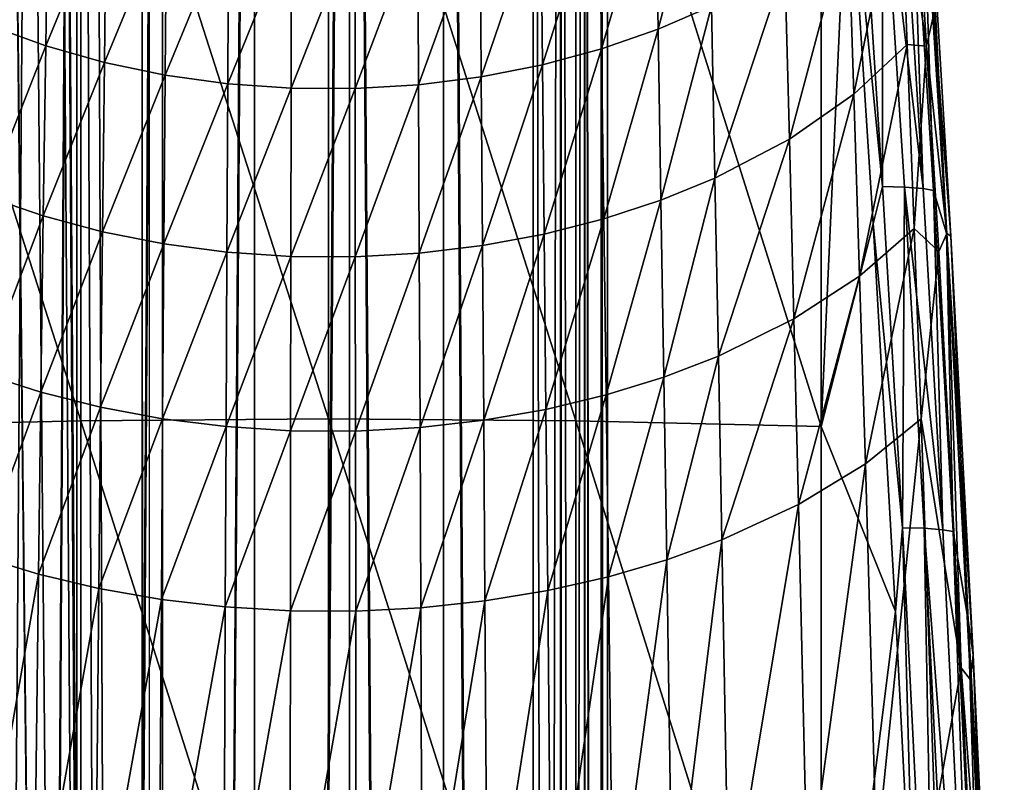
# Model space of a CAD drawing. Units: inches. Extents: x -16.6 to 16.6, y -12.2 to 13.
# Drawn here: x 15.2 to 16.5, y 5 to 6.1 of the extents above; entities that cross this region are included whole.
import ezdxf

# ---------------------------------------------------------------- set-up
doc = ezdxf.new("R2010")
doc.units = ezdxf.units.IN
doc.header["$MEASUREMENT"] = 0
for name, color, linetype in [('SEAT-ARM', 5, 'Continuous'), ('SEAT-FABRIC', 5, 'Continuous'), ('SEAT-FRAME', 5, 'Continuous')]:
    doc.layers.add(name, color=color, linetype=linetype)

msp = doc.modelspace()

# ---------------------------------------------------------------- linework, layer by layer
at = {"layer": 'SEAT-ARM'}
for points in [[(15.625, 6.5648, 25.5727), (15.2923, 6.5618, 25.5572), (15.625, 5.524, 25.7545)], [(15.9577, 6.5618, 25.5572), (15.625, 6.5648, 25.5727), (15.9577, 5.5215, 25.7388)], [(15.625, 6.5648, 25.5727), (15.625, 5.524, 25.7545), (15.9577, 5.5215, 25.7388)], [(15.2923, 6.5618, 25.5572), (14.9626, 6.553, 25.5106), (15.2923, 5.5215, 25.7388)], [(15.2923, 5.5215, 25.7388), (14.9626, 6.553, 25.5106), (14.9626, 5.514, 25.692)], [(15.2923, 5.5215, 25.7388), (15.625, 5.524, 25.7545), (15.2923, 6.5618, 25.5572)], [(15.9577, 6.5618, 25.5572), (15.9577, 5.5215, 25.7388), (16.2874, 5.514, 25.692)], [(16.2874, 6.553, 25.5106), (15.9577, 6.5618, 25.5572), (16.2874, 5.514, 25.692)], [(16.2874, 5.514, 25.692), (16.3235, 6.3067, 25.5492), (16.2874, 6.553, 25.5106)], [(16.4558, 5.7737, 25.5136), (16.4284, 6.3223, 24.6276), (16.4232, 6.293, 25.4299)], [(16.4615, 5.7698, 24.8223), (16.4387, 6.0688, 24.6818), (16.4284, 6.3223, 24.6276)], [(16.4558, 5.7737, 25.5136), (16.4615, 5.7698, 24.8223), (16.4284, 6.3223, 24.6276)], [(16.135, 6.3011, 24.271), (16.0681, 6.0479, 24.3137), (16.0642, 6.2688, 24.2403)], [(16.1398, 6.0789, 24.3455), (16.0681, 6.0479, 24.3137), (16.135, 6.3011, 24.271)], [(16.2874, 5.514, 25.692), (16.3572, 5.7865, 25.6331), (16.3235, 6.3067, 25.5492)], [(16.3401, 6.2944, 25.5468), (16.3235, 6.3067, 25.5492), (16.3698, 5.8364, 25.6208)], [(16.3698, 5.8364, 25.6208), (16.3235, 6.3067, 25.5492), (16.3572, 5.7865, 25.6331)], [(16.3697, 6.2938, 25.5316), (16.3401, 6.2944, 25.5468), (16.3698, 5.8364, 25.6208)], [(16.3952, 6.2916, 25.5087), (16.3697, 6.2938, 25.5316), (16.4244, 5.8337, 25.5825)], [(16.4244, 5.8337, 25.5825), (16.3697, 6.2938, 25.5316), (16.3993, 5.8358, 25.6055)], [(16.3993, 5.8358, 25.6055), (16.3697, 6.2938, 25.5316), (16.3698, 5.8364, 25.6208)], [(16.3936, 6.2665, 24.5439), (16.4117, 6.2976, 24.5658), (16.4289, 6.0251, 24.667)], [(16.3952, 6.2916, 25.5087), (16.4244, 5.8337, 25.5825), (16.4092, 6.289, 25.4877)], [(16.4383, 5.8313, 25.5616), (16.4232, 6.293, 25.4299), (16.4092, 6.289, 25.4877)], [(16.4092, 6.289, 25.4877), (16.4244, 5.8337, 25.5825), (16.4383, 5.8313, 25.5616)], [(16.4289, 6.0251, 24.667), (16.4117, 6.2976, 24.5658), (16.4387, 6.0688, 24.6818)], [(16.4383, 5.8313, 25.5616), (16.4558, 5.7737, 25.5136), (16.4232, 6.293, 25.4299)], [(15.2481, 6.2456, 24.2185), (15.1696, 6.0528, 24.3187), (15.1736, 6.2739, 24.2451)], [(16.0642, 6.2688, 24.2403), (15.9921, 6.0215, 24.2868), (15.989, 6.2414, 24.2145)], [(16.0681, 6.0479, 24.3137), (15.9921, 6.0215, 24.2868), (16.0642, 6.2688, 24.2403)], [(16.3936, 6.2665, 24.5439), (16.3313, 5.9606, 24.5452), (16.3236, 6.1968, 24.4689)], [(16.3936, 6.2665, 24.5439), (16.403, 6.0274, 24.623), (16.3313, 5.9606, 24.5452)], [(16.4289, 6.0251, 24.667), (16.403, 6.0274, 24.623), (16.3936, 6.2665, 24.5439)], [(15.2449, 6.0256, 24.291), (15.1696, 6.0528, 24.3187), (15.2481, 6.2456, 24.2185)], [(15.3263, 6.2224, 24.1967), (15.2449, 6.0256, 24.291), (15.2481, 6.2456, 24.2185)], [(15.989, 6.2414, 24.2145), (15.9127, 6.0001, 24.2652), (15.9103, 6.2191, 24.1936)], [(15.9921, 6.0215, 24.2868), (15.9127, 6.0001, 24.2652), (15.989, 6.2414, 24.2145)], [(15.3238, 6.0034, 24.2684), (15.2449, 6.0256, 24.291), (15.3263, 6.2224, 24.1967)], [(15.4074, 6.2047, 24.1801), (15.3238, 6.0034, 24.2684), (15.3263, 6.2224, 24.1967)], [(15.9103, 6.2191, 24.1936), (15.8304, 5.984, 24.2489), (15.8288, 6.2023, 24.1779)], [(15.9127, 6.0001, 24.2652), (15.8304, 5.984, 24.2489), (15.9103, 6.2191, 24.1936)], [(15.4057, 5.9863, 24.2512), (15.3238, 6.0034, 24.2684), (15.4074, 6.2047, 24.1801)], [(15.4907, 6.1926, 24.1689), (15.4057, 5.9863, 24.2512), (15.4074, 6.2047, 24.1801)], [(15.8288, 6.2023, 24.1779), (15.7461, 5.9733, 24.2381), (15.7452, 6.1911, 24.1675)], [(15.8304, 5.984, 24.2489), (15.7461, 5.9733, 24.2381), (15.8288, 6.2023, 24.1779)], [(16.3236, 6.1968, 24.4689), (16.2446, 5.9003, 24.4762), (16.2384, 6.1337, 24.4024)], [(16.3236, 6.1968, 24.4689), (16.3313, 5.9606, 24.5452), (16.2446, 5.9003, 24.4762)], [(15.4897, 5.9747, 24.2395), (15.4057, 5.9863, 24.2512), (15.4907, 6.1926, 24.1689)], [(15.5753, 6.1862, 24.163), (15.4897, 5.9747, 24.2395), (15.4907, 6.1926, 24.1689)], [(15.5749, 5.9686, 24.2334), (15.4897, 5.9747, 24.2395), (15.5753, 6.1862, 24.163)], [(15.6604, 6.1857, 24.1625), (15.5749, 5.9686, 24.2334), (15.5753, 6.1862, 24.163)], [(15.6607, 5.9682, 24.2329), (15.5749, 5.9686, 24.2334), (15.6604, 6.1857, 24.1625)], [(15.7452, 6.1911, 24.1675), (15.6607, 5.9682, 24.2329), (15.6604, 6.1857, 24.1625)], [(15.7461, 5.9733, 24.2381), (15.6607, 5.9682, 24.2329), (15.7452, 6.1911, 24.1675)], [(16.2384, 6.1337, 24.4024), (16.1445, 5.8478, 24.4173), (16.1398, 6.0789, 24.3455)], [(16.2384, 6.1337, 24.4024), (16.2446, 5.9003, 24.4762), (16.1445, 5.8478, 24.4173)], [(16.1398, 6.0789, 24.3455), (16.072, 5.8182, 24.3844), (16.0681, 6.0479, 24.3137)], [(16.1398, 6.0789, 24.3455), (16.1445, 5.8478, 24.4173), (16.072, 5.8182, 24.3844)], [(16.4561, 5.7732, 24.7827), (16.4289, 6.0251, 24.667), (16.4387, 6.0688, 24.6818)], [(16.4561, 5.7732, 24.7827), (16.4387, 6.0688, 24.6818), (16.4615, 5.7698, 24.8223)], [(15.2449, 6.0256, 24.291), (15.1655, 5.8229, 24.3895), (15.1696, 6.0528, 24.3187)], [(16.0681, 6.0479, 24.3137), (15.9953, 5.793, 24.3566), (15.9921, 6.0215, 24.2868)], [(16.0681, 6.0479, 24.3137), (16.072, 5.8182, 24.3844), (15.9953, 5.793, 24.3566)], [(15.2449, 6.0256, 24.291), (15.2416, 5.7969, 24.3609), (15.1655, 5.8229, 24.3895)], [(15.3238, 6.0034, 24.2684), (15.2416, 5.7969, 24.3609), (15.2449, 6.0256, 24.291)], [(16.403, 6.0274, 24.623), (16.339, 5.7161, 24.6185), (16.3313, 5.9606, 24.5452)], [(16.403, 6.0274, 24.623), (16.4124, 5.7798, 24.6991), (16.339, 5.7161, 24.6185)], [(16.4289, 6.0251, 24.667), (16.4124, 5.7798, 24.6991), (16.403, 6.0274, 24.623)], [(16.4454, 5.7491, 24.7609), (16.4124, 5.7798, 24.6991), (16.4289, 6.0251, 24.667)], [(16.4454, 5.7491, 24.7609), (16.4289, 6.0251, 24.667), (16.4561, 5.7732, 24.7827)], [(15.9921, 6.0215, 24.2868), (15.915, 5.7725, 24.3341), (15.9127, 6.0001, 24.2652)], [(15.9921, 6.0215, 24.2868), (15.9953, 5.793, 24.3566), (15.915, 5.7725, 24.3341)], [(15.3238, 6.0034, 24.2684), (15.3213, 5.7756, 24.3375), (15.2416, 5.7969, 24.3609)], [(15.4057, 5.9863, 24.2512), (15.3213, 5.7756, 24.3375), (15.3238, 6.0034, 24.2684)], [(15.9127, 6.0001, 24.2652), (15.832, 5.7571, 24.3173), (15.8304, 5.984, 24.2489)], [(15.9127, 6.0001, 24.2652), (15.915, 5.7725, 24.3341), (15.832, 5.7571, 24.3173)], [(15.4057, 5.9863, 24.2512), (15.4039, 5.7594, 24.3197), (15.3213, 5.7756, 24.3375)], [(15.4897, 5.9747, 24.2395), (15.4039, 5.7594, 24.3197), (15.4057, 5.9863, 24.2512)], [(15.8304, 5.984, 24.2489), (15.7471, 5.7469, 24.3061), (15.7461, 5.9733, 24.2381)], [(15.8304, 5.984, 24.2489), (15.832, 5.7571, 24.3173), (15.7471, 5.7469, 24.3061)], [(15.4897, 5.9747, 24.2395), (15.4886, 5.7482, 24.3076), (15.4039, 5.7594, 24.3197)], [(15.5749, 5.9686, 24.2334), (15.4886, 5.7482, 24.3076), (15.4897, 5.9747, 24.2395)], [(15.7461, 5.9733, 24.2381), (15.661, 5.742, 24.3007), (15.6607, 5.9682, 24.2329)], [(15.7461, 5.9733, 24.2381), (15.7471, 5.7469, 24.3061), (15.661, 5.742, 24.3007)], [(15.5749, 5.9686, 24.2334), (15.5746, 5.7424, 24.3012), (15.4886, 5.7482, 24.3076)], [(15.6607, 5.9682, 24.2329), (15.5746, 5.7424, 24.3012), (15.5749, 5.9686, 24.2334)], [(15.6607, 5.9682, 24.2329), (15.661, 5.742, 24.3007), (15.5746, 5.7424, 24.3012)], [(16.3313, 5.9606, 24.5452), (16.2507, 5.6585, 24.5472), (16.2446, 5.9003, 24.4762)], [(16.339, 5.7161, 24.6185), (16.2507, 5.6585, 24.5472), (16.3313, 5.9606, 24.5452)], [(16.2446, 5.9003, 24.4762), (16.1493, 5.6085, 24.4863), (16.1445, 5.8478, 24.4173)], [(16.2507, 5.6585, 24.5472), (16.1493, 5.6085, 24.4863), (16.2446, 5.9003, 24.4762)], [(16.1445, 5.8478, 24.4173), (16.0759, 5.5803, 24.4523), (16.072, 5.8182, 24.3844)], [(16.1493, 5.6085, 24.4863), (16.0759, 5.5803, 24.4523), (16.1445, 5.8478, 24.4173)], [(16.3698, 5.8364, 25.6208), (16.3572, 5.7865, 25.6331), (16.3967, 5.3776, 25.6891)], [(16.3698, 5.8364, 25.6208), (16.3967, 5.3776, 25.6891), (16.3993, 5.8358, 25.6055)], [(16.3993, 5.8358, 25.6055), (16.3967, 5.3776, 25.6891), (16.4259, 5.377, 25.6737)], [(16.3993, 5.8358, 25.6055), (16.4259, 5.377, 25.6737), (16.4508, 5.375, 25.6507)], [(16.4244, 5.8337, 25.5825), (16.3993, 5.8358, 25.6055), (16.4508, 5.375, 25.6507)], [(16.4244, 5.8337, 25.5825), (16.4508, 5.375, 25.6507), (16.4383, 5.8313, 25.5616)], [(16.4646, 5.3727, 25.6297), (16.4558, 5.7737, 25.5136), (16.4383, 5.8313, 25.5616)], [(16.4383, 5.8313, 25.5616), (16.4508, 5.375, 25.6507), (16.4646, 5.3727, 25.6297)], [(15.2416, 5.7969, 24.3609), (15.1615, 5.5847, 24.4576), (15.1655, 5.8229, 24.3895)], [(16.072, 5.8182, 24.3844), (15.9984, 5.5563, 24.4235), (15.9953, 5.793, 24.3566)], [(16.0759, 5.5803, 24.4523), (15.9984, 5.5563, 24.4235), (16.072, 5.8182, 24.3844)], [(15.2416, 5.7969, 24.3609), (15.2384, 5.56, 24.4279), (15.1615, 5.5847, 24.4576)], [(15.3213, 5.7756, 24.3375), (15.2384, 5.56, 24.4279), (15.2416, 5.7969, 24.3609)], [(15.9953, 5.793, 24.3566), (15.9174, 5.5368, 24.4003), (15.915, 5.7725, 24.3341)], [(15.9984, 5.5563, 24.4235), (15.9174, 5.5368, 24.4003), (15.9953, 5.793, 24.3566)], [(16.2874, 5.514, 25.692), (16.3873, 5.2651, 25.7097), (16.3572, 5.7865, 25.6331)], [(16.3967, 5.3776, 25.6891), (16.3572, 5.7865, 25.6331), (16.3873, 5.2651, 25.7097)], [(15.3188, 5.5397, 24.4038), (15.2384, 5.56, 24.4279), (15.3213, 5.7756, 24.3375)], [(15.4039, 5.7594, 24.3197), (15.3188, 5.5397, 24.4038), (15.3213, 5.7756, 24.3375)], [(15.915, 5.7725, 24.3341), (15.8337, 5.5221, 24.3829), (15.832, 5.7571, 24.3173)], [(15.9174, 5.5368, 24.4003), (15.8337, 5.5221, 24.3829), (15.915, 5.7725, 24.3341)], [(16.4124, 5.7798, 24.6991), (16.3467, 5.4637, 24.6888), (16.339, 5.7161, 24.6185)], [(16.4124, 5.7798, 24.6991), (16.4217, 5.5243, 24.7719), (16.3467, 5.4637, 24.6888)], [(16.4454, 5.7491, 24.7609), (16.4217, 5.5243, 24.7719), (16.4124, 5.7798, 24.6991)], [(16.4561, 5.7732, 24.7827), (16.4756, 5.1893, 24.9285), (16.4454, 5.7491, 24.7609)], [(16.4646, 5.3727, 25.6297), (16.4849, 5.2533, 25.59), (16.4558, 5.7737, 25.5136)], [(16.4849, 5.2533, 25.59), (16.4615, 5.7698, 24.8223), (16.4558, 5.7737, 25.5136)], [(16.4915, 5.2066, 24.9896), (16.4881, 5.1732, 24.9616), (16.4561, 5.7732, 24.7827)], [(16.4561, 5.7732, 24.7827), (16.4881, 5.1732, 24.9616), (16.4756, 5.1893, 24.9285)], [(16.4615, 5.7698, 24.8223), (16.4915, 5.2066, 24.9896), (16.4561, 5.7732, 24.7827)], [(15.4021, 5.5242, 24.3854), (15.3188, 5.5397, 24.4038), (15.4039, 5.7594, 24.3197)], [(15.4886, 5.7482, 24.3076), (15.4021, 5.5242, 24.3854), (15.4039, 5.7594, 24.3197)], [(16.4849, 5.2533, 25.59), (16.4915, 5.2066, 24.9896), (16.4615, 5.7698, 24.8223)], [(15.4875, 5.5136, 24.3729), (15.4021, 5.5242, 24.3854), (15.4886, 5.7482, 24.3076)], [(15.5746, 5.7424, 24.3012), (15.4875, 5.5136, 24.3729), (15.4886, 5.7482, 24.3076)], [(15.7471, 5.7469, 24.3061), (15.6613, 5.5076, 24.3658), (15.661, 5.742, 24.3007)], [(15.7481, 5.5123, 24.3714), (15.6613, 5.5076, 24.3658), (15.7471, 5.7469, 24.3061)], [(15.832, 5.7571, 24.3173), (15.7481, 5.5123, 24.3714), (15.7471, 5.7469, 24.3061)], [(15.8337, 5.5221, 24.3829), (15.7481, 5.5123, 24.3714), (15.832, 5.7571, 24.3173)], [(16.4756, 5.1893, 24.9285), (16.4217, 5.5243, 24.7719), (16.4454, 5.7491, 24.7609)], [(15.5742, 5.508, 24.3664), (15.4875, 5.5136, 24.3729), (15.5746, 5.7424, 24.3012)], [(15.661, 5.742, 24.3007), (15.5742, 5.508, 24.3664), (15.5746, 5.7424, 24.3012)], [(15.661, 5.742, 24.3007), (15.6613, 5.5076, 24.3658), (15.5742, 5.508, 24.3664)], [(16.339, 5.7161, 24.6185), (16.2568, 5.4089, 24.6152), (16.2507, 5.6585, 24.5472)], [(16.3467, 5.4637, 24.6888), (16.2568, 5.4089, 24.6152), (16.339, 5.7161, 24.6185)], [(16.2507, 5.6585, 24.5472), (16.154, 5.3614, 24.5523), (16.1493, 5.6085, 24.4863)], [(16.2568, 5.4089, 24.6152), (16.154, 5.3614, 24.5523), (16.2507, 5.6585, 24.5472)], [(16.1493, 5.6085, 24.4863), (16.0798, 5.3346, 24.5172), (16.0759, 5.5803, 24.4523)], [(16.154, 5.3614, 24.5523), (16.0798, 5.3346, 24.5172), (16.1493, 5.6085, 24.4863)], [(15.2384, 5.56, 24.4279), (15.1574, 5.3388, 24.5227), (15.1615, 5.5847, 24.4576)], [(16.0759, 5.5803, 24.4523), (16.0015, 5.3118, 24.4876), (15.9984, 5.5563, 24.4235)], [(16.0798, 5.3346, 24.5172), (16.0015, 5.3118, 24.4876), (16.0759, 5.5803, 24.4523)], [(15.2384, 5.56, 24.4279), (15.2351, 5.3153, 24.4921), (15.1574, 5.3388, 24.5227)], [(15.3188, 5.5397, 24.4038), (15.2351, 5.3153, 24.4921), (15.2384, 5.56, 24.4279)], [(15.9984, 5.5563, 24.4235), (15.9198, 5.2932, 24.4637), (15.9174, 5.5368, 24.4003)], [(16.0015, 5.3118, 24.4876), (15.9198, 5.2932, 24.4637), (15.9984, 5.5563, 24.4235)], [(15.3164, 5.296, 24.4673), (15.2351, 5.3153, 24.4921), (15.3188, 5.5397, 24.4038)], [(15.4021, 5.5242, 24.3854), (15.3164, 5.296, 24.4673), (15.3188, 5.5397, 24.4038)], [(15.9174, 5.5368, 24.4003), (15.8353, 5.2793, 24.4457), (15.8337, 5.5221, 24.3829)], [(15.9198, 5.2932, 24.4637), (15.8353, 5.2793, 24.4457), (15.9174, 5.5368, 24.4003)], [(15.2923, 5.5215, 25.7388), (14.9626, 5.514, 25.692), (15.2923, 4.4761, 25.8891)], [(15.2923, 5.5215, 25.7388), (15.625, 4.4782, 25.9048), (15.625, 5.524, 25.7545)], [(15.2923, 4.4761, 25.8891), (15.625, 4.4782, 25.9048), (15.2923, 5.5215, 25.7388)], [(15.4004, 5.2813, 24.4483), (15.3164, 5.296, 24.4673), (15.4021, 5.5242, 24.3854)], [(15.4875, 5.5136, 24.3729), (15.4004, 5.2813, 24.4483), (15.4021, 5.5242, 24.3854)], [(15.9577, 5.5215, 25.7388), (15.625, 5.524, 25.7545), (15.9577, 4.4761, 25.8891)], [(15.625, 4.4782, 25.9048), (15.9577, 4.4761, 25.8891), (15.625, 5.524, 25.7545)], [(15.8337, 5.5221, 24.3829), (15.749, 5.27, 24.4338), (15.7481, 5.5123, 24.3714)], [(15.8353, 5.2793, 24.4457), (15.749, 5.27, 24.4338), (15.8337, 5.5221, 24.3829)], [(16.2874, 5.514, 25.692), (15.9577, 5.5215, 25.7388), (16.2874, 4.4701, 25.8421)], [(15.9577, 5.5215, 25.7388), (15.9577, 4.4761, 25.8891), (16.2874, 4.4701, 25.8421)], [(16.4217, 5.5243, 24.7719), (16.3617, 4.937, 24.8196), (16.3467, 5.4637, 24.6888)], [(16.4217, 5.5243, 24.7719), (16.44, 4.9912, 24.9077), (16.3617, 4.937, 24.8196)], [(16.4756, 5.1893, 24.9285), (16.44, 4.9912, 24.9077), (16.4217, 5.5243, 24.7719)], [(15.2923, 4.4761, 25.8891), (14.9626, 5.514, 25.692), (14.9626, 4.4701, 25.8421)], [(15.4864, 5.2712, 24.4354), (15.4004, 5.2813, 24.4483), (15.4875, 5.5136, 24.3729)], [(15.5742, 5.508, 24.3664), (15.4864, 5.2712, 24.4354), (15.4875, 5.5136, 24.3729)], [(15.5738, 5.2659, 24.4287), (15.4864, 5.2712, 24.4354), (15.5742, 5.508, 24.3664)], [(15.6613, 5.5076, 24.3658), (15.5738, 5.2659, 24.4287), (15.5742, 5.508, 24.3664)], [(15.6613, 5.5076, 24.3658), (15.6616, 5.2655, 24.4281), (15.5738, 5.2659, 24.4287)], [(15.7481, 5.5123, 24.3714), (15.6616, 5.2655, 24.4281), (15.6613, 5.5076, 24.3658)], [(15.749, 5.27, 24.4338), (15.6616, 5.2655, 24.4281), (15.7481, 5.5123, 24.3714)], [(16.2874, 4.4701, 25.8421), (16.3873, 5.2651, 25.7097), (16.2874, 5.514, 25.692)], [(16.3467, 5.4637, 24.6888), (16.2689, 4.8881, 24.7416), (16.2568, 5.4089, 24.6152)], [(16.3617, 4.937, 24.8196), (16.2689, 4.8881, 24.7416), (16.3467, 5.4637, 24.6888)], [(16.2568, 5.4089, 24.6152), (16.1634, 4.8457, 24.6751), (16.154, 5.3614, 24.5523)], [(16.2689, 4.8881, 24.7416), (16.1634, 4.8457, 24.6751), (16.2568, 5.4089, 24.6152)], [(16.3967, 5.3776, 25.6891), (16.3873, 5.2651, 25.7097), (16.414, 4.7426, 25.7789)], [(16.3967, 5.3776, 25.6891), (16.414, 4.7426, 25.7789), (16.4427, 4.4573, 25.8087)], [(16.3967, 5.3776, 25.6891), (16.4427, 4.4573, 25.8087), (16.4259, 5.377, 25.6737)], [(16.4259, 5.377, 25.6737), (16.4427, 4.4573, 25.8087), (16.4715, 4.4567, 25.7931)], [(16.4259, 5.377, 25.6737), (16.4715, 4.4567, 25.7931), (16.4961, 4.455, 25.77)], [(16.4508, 5.375, 25.6507), (16.4259, 5.377, 25.6737), (16.4961, 4.455, 25.77)], [(16.4508, 5.375, 25.6507), (16.4961, 4.455, 25.77), (16.4646, 5.3727, 25.6297)], [(16.154, 5.3614, 24.5523), (16.0875, 4.8217, 24.638), (16.0798, 5.3346, 24.5172)], [(16.1634, 4.8457, 24.6751), (16.0875, 4.8217, 24.638), (16.154, 5.3614, 24.5523)], [(16.5095, 4.4531, 25.749), (16.4849, 5.2533, 25.59), (16.4646, 5.3727, 25.6297)], [(16.4646, 5.3727, 25.6297), (16.4961, 4.455, 25.77), (16.5095, 4.4531, 25.749)], [(15.2351, 5.3153, 24.4921), (15.1495, 4.8255, 24.6438), (15.1574, 5.3388, 24.5227)], [(16.0798, 5.3346, 24.5172), (16.0076, 4.8014, 24.6067), (16.0015, 5.3118, 24.4876)], [(16.0875, 4.8217, 24.638), (16.0076, 4.8014, 24.6067), (16.0798, 5.3346, 24.5172)], [(15.2351, 5.3153, 24.4921), (15.2288, 4.8045, 24.6115), (15.1495, 4.8255, 24.6438)], [(15.3164, 5.296, 24.4673), (15.2288, 4.8045, 24.6115), (15.2351, 5.3153, 24.4921)], [(16.0015, 5.3118, 24.4876), (15.9244, 4.7848, 24.5814), (15.9198, 5.2932, 24.4637)], [(16.0076, 4.8014, 24.6067), (15.9244, 4.7848, 24.5814), (16.0015, 5.3118, 24.4876)], [(15.3115, 4.7873, 24.5852), (15.2288, 4.8045, 24.6115), (15.3164, 5.296, 24.4673)], [(15.4004, 5.2813, 24.4483), (15.3115, 4.7873, 24.5852), (15.3164, 5.296, 24.4673)], [(15.3969, 4.7742, 24.5651), (15.3115, 4.7873, 24.5852), (15.4004, 5.2813, 24.4483)], [(15.4864, 5.2712, 24.4354), (15.3969, 4.7742, 24.5651), (15.4004, 5.2813, 24.4483)], [(15.9198, 5.2932, 24.4637), (15.8386, 4.7724, 24.5624), (15.8353, 5.2793, 24.4457)], [(15.9244, 4.7848, 24.5814), (15.8386, 4.7724, 24.5624), (15.9198, 5.2932, 24.4637)], [(15.4843, 4.7652, 24.5515), (15.3969, 4.7742, 24.5651), (15.4864, 5.2712, 24.4354)], [(15.5738, 5.2659, 24.4287), (15.4843, 4.7652, 24.5515), (15.4864, 5.2712, 24.4354)], [(15.749, 5.27, 24.4338), (15.6621, 4.7601, 24.5439), (15.6616, 5.2655, 24.4281)], [(15.7509, 4.7641, 24.5499), (15.6621, 4.7601, 24.5439), (15.749, 5.27, 24.4338)], [(15.8353, 5.2793, 24.4457), (15.7509, 4.7641, 24.5499), (15.749, 5.27, 24.4338)], [(15.8386, 4.7724, 24.5624), (15.7509, 4.7641, 24.5499), (15.8353, 5.2793, 24.4457)], [(15.573, 4.7605, 24.5444), (15.4843, 4.7652, 24.5515), (15.5738, 5.2659, 24.4287)], [(15.6616, 5.2655, 24.4281), (15.573, 4.7605, 24.5444), (15.5738, 5.2659, 24.4287)], [(15.6616, 5.2655, 24.4281), (15.6621, 4.7601, 24.5439), (15.573, 4.7605, 24.5444)], [(16.2874, 4.4701, 25.8421), (16.414, 4.7426, 25.7789), (16.3873, 5.2651, 25.7097)], [(16.5095, 4.4531, 25.749), (16.5335, 4.2093, 25.7208), (16.4849, 5.2533, 25.59)], [(16.5335, 4.2093, 25.7208), (16.5183, 4.6366, 25.1326), (16.4849, 5.2533, 25.59)], [(16.4849, 5.2533, 25.59), (16.5183, 4.6366, 25.1326), (16.4915, 5.2066, 24.9896)], [(16.4915, 5.2066, 24.9896), (16.5085, 4.7446, 25.0708), (16.4881, 5.1732, 24.9616)], [(16.5183, 4.6366, 25.1326), (16.5085, 4.7446, 25.0708), (16.4915, 5.2066, 24.9896)], [(16.5024, 4.622, 25.0713), (16.44, 4.9912, 24.9077), (16.4756, 5.1893, 24.9285)], [(16.5024, 4.622, 25.0713), (16.4756, 5.1893, 24.9285), (16.5085, 4.7446, 25.0708)], [(16.5085, 4.7446, 25.0708), (16.4756, 5.1893, 24.9285), (16.4881, 5.1732, 24.9616)]]:
    msp.add_3dface(points, dxfattribs=at)
at = {"layer": 'SEAT-FABRIC'}
for points in [[(15.0836, -10.7977, 19.0543), (15.2232, 7.3683, 17.4195), (15.1802, 7.417, 17.6275)], [(15.3845, -10.8746, 17.5868), (15.2232, 7.3683, 17.4195), (15.0836, -10.7977, 19.0543)], [(15.2621, 7.3161, 17.2322), (15.2232, 7.3683, 17.4195), (15.3845, -10.8746, 17.5868)], [(14.9994, -8.3458, 17.3748), (15.3654, -8.3872, 17.3769), (15.1935, 7.3512, 16.5521)], [(15.3654, -8.3872, 17.3769), (15.2697, 7.2725, 16.5562), (15.1935, 7.3512, 16.5521)], [(15.1935, 7.3129, 15.8224), (15.3654, -8.4254, 16.6473), (14.9994, -8.3841, 16.6451)], [(15.2697, 7.2343, 15.8266), (15.3654, -8.4254, 16.6473), (15.1935, 7.3129, 15.8224)], [(15.3845, -10.8746, 17.5868), (15.2961, 7.261, 17.0684), (15.2621, 7.3161, 17.2322)], [(15.3654, -8.3872, 17.3769), (15.3744, -8.3458, 17.3748), (15.2697, 7.2725, 16.5562)], [(15.3744, -8.3458, 17.3748), (15.3744, 6.9667, 16.5723), (15.2697, 7.2725, 16.5562)], [(15.3845, -10.8746, 17.5868), (15.3122, 7.2307, 16.9914), (15.2961, 7.261, 17.0684)], [(15.3744, -8.3841, 16.6451), (15.2697, 7.2343, 15.8266), (15.3744, 6.9285, 15.8426)], [(15.3744, -8.3841, 16.6451), (15.3654, -8.4254, 16.6473), (15.2697, 7.2343, 15.8266)], [(15.3744, 6.3753, 16.7321), (15.3122, 7.2307, 16.9914), (15.3845, -10.8746, 17.5868)], [(15.3744, -8.3458, 17.3748), (15.3744, -8.3841, 16.6451), (15.3744, 6.9667, 16.5723)], [(15.3744, 6.9667, 16.5723), (15.3744, -8.3841, 16.6451), (15.3744, 6.9285, 15.8426)], [(15.3845, -10.8746, 17.5868), (15.3845, 6.3728, 16.6829), (15.3744, 6.3753, 16.7321)]]:
    msp.add_3dface(points, dxfattribs=at)
at = {"layer": 'SEAT-FRAME'}
for points in [[(15.185, -9.1439, 14.8554), (15.185, 9.2709, 13.8903), (15.287, 9.1929, 13.8944)], [(15.9916, -9.0777, 14.9118), (15.969, 9.193, 13.922), (15.9917, 9.2038, 13.9541)], [(15.9916, -9.0777, 14.9118), (15.9917, 9.2038, 13.9541), (16, -9.0783, 14.9521)], [(16, -9.0783, 14.9521), (15.9917, 9.2038, 13.9541), (16, 9.2043, 13.9939)], [(16, 9.2043, 13.9939), (16, 8.9654, 15.8089), (16, -9.0783, 14.9521)], [(15.185, -9.1439, 14.8554), (15.287, 9.1929, 13.8944), (15.287, -9.067, 14.8513)], [(15.287, -9.067, 14.8513), (15.287, 9.1929, 13.8944), (15.4021, 9.1367, 13.8973)], [(15.9368, -9.051, 14.8575), (15.9367, 9.1766, 13.9022), (15.969, 9.193, 13.922)], [(15.9368, -9.051, 14.8575), (15.969, 9.193, 13.922), (15.969, -9.0671, 14.879)], [(15.969, -9.0671, 14.879), (15.969, 9.193, 13.922), (15.9916, -9.0777, 14.9118)], [(15.9, 9.1586, 13.8962), (15.9367, 9.1766, 13.9022), (15.9, -9.0333, 14.8496)], [(15.9, -9.0333, 14.8496), (15.9367, 9.1766, 13.9022), (15.9368, -9.051, 14.8575)], [(15.9, -9.0333, 14.8496), (15.7796, 9.1156, 13.8984), (15.9, 9.1586, 13.8962)], [(15.287, -9.067, 14.8513), (15.4021, 9.1367, 13.8973), (15.4021, -9.0116, 14.8484)], [(15.4021, -9.0116, 14.8484), (15.4021, 9.1367, 13.8973), (15.5257, 9.1044, 13.899)], [(15.7796, -8.9908, 14.8473), (15.6532, 9.0973, 13.8994), (15.7796, 9.1156, 13.8984)], [(15.7796, -8.9908, 14.8473), (15.7796, 9.1156, 13.8984), (15.9, -9.0333, 14.8496)], [(15.4021, -9.0116, 14.8484), (15.5257, 9.1044, 13.899), (15.5257, -8.9798, 14.8468)], [(15.5257, -8.9798, 14.8468), (15.5257, 9.1044, 13.899), (15.6532, 9.0973, 13.8994)], [(15.5257, -8.9798, 14.8468), (15.6532, 9.0973, 13.8994), (15.6532, -8.9727, 14.8464)], [(15.6532, -8.9727, 14.8464), (15.6532, 9.0973, 13.8994), (15.7796, -8.9908, 14.8473)], [(15.185, -8.8821, 16.8444), (15.287, 8.9274, 15.911), (15.185, 9.0054, 15.907)], [(16, 8.9654, 15.8089), (15.9915, 8.954, 15.8499), (16, -8.8426, 16.7422)], [(16, -9.0783, 14.9521), (16, 8.9654, 15.8089), (16, -8.8426, 16.7422)], [(15.9915, -8.8314, 16.782), (15.9915, 8.954, 15.8499), (15.9695, 8.9352, 15.8825)], [(16, -8.8426, 16.7422), (15.9915, 8.954, 15.8499), (15.9915, -8.8314, 16.782)], [(15.9692, -8.8127, 16.8129), (15.9695, 8.9352, 15.8825), (15.9378, 8.9136, 15.9043)], [(15.9915, -8.8314, 16.782), (15.9695, 8.9352, 15.8825), (15.9692, -8.8127, 16.8129)], [(15.287, -8.8052, 16.8404), (15.287, 8.9274, 15.911), (15.185, -8.8821, 16.8444)], [(15.287, -8.8052, 16.8404), (15.4021, 8.8712, 15.914), (15.287, 8.9274, 15.911)], [(15.9373, -8.7913, 16.8324), (15.9378, 8.9136, 15.9043), (15.9, 8.8931, 15.9128)], [(15.9692, -8.8127, 16.8129), (15.9378, 8.9136, 15.9043), (15.9373, -8.7913, 16.8324)], [(15.9, 8.8931, 15.9128), (15.7796, 8.8501, 15.9151), (15.9, -8.7714, 16.8386)], [(15.9373, -8.7913, 16.8324), (15.9, 8.8931, 15.9128), (15.9, -8.7714, 16.8386)], [(15.4021, -8.7497, 16.8375), (15.4021, 8.8712, 15.914), (15.287, -8.8052, 16.8404)], [(15.4021, -8.7497, 16.8375), (15.5257, 8.8389, 15.9157), (15.4021, 8.8712, 15.914)], [(15.7796, -8.7289, 16.8364), (15.7796, 8.8501, 15.9151), (15.6532, 8.8318, 15.916)], [(15.9, -8.7714, 16.8386), (15.7796, 8.8501, 15.9151), (15.7796, -8.7289, 16.8364)], [(15.5257, -8.7179, 16.8358), (15.5257, 8.8389, 15.9157), (15.4021, -8.7497, 16.8375)], [(15.5257, -8.7179, 16.8358), (15.6532, 8.8318, 15.916), (15.5257, 8.8389, 15.9157)], [(15.6532, -8.7109, 16.8354), (15.6532, 8.8318, 15.916), (15.5257, -8.7179, 16.8358)], [(15.7796, -8.7289, 16.8364), (15.6532, 8.8318, 15.916), (15.6532, -8.7109, 16.8354)]]:
    msp.add_3dface(points, dxfattribs=at)

doc.saveas('drawing.dxf')
